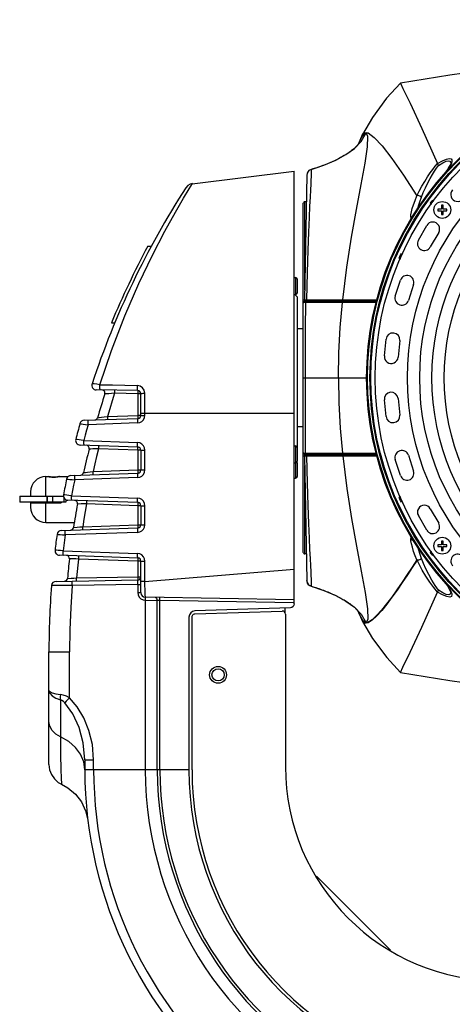
# Model space of a CAD drawing. Extents: x 697 to 4897, y -1413 to 1557.
# Drawn here: x 1294 to 1435, y 124 to 446 of the extents above; entities that cross this region are included whole.
import ezdxf

# ---------------------------------------------------------------- set-up
doc = ezdxf.new("R2010")
doc.units = 0
doc.header["$LTSCALE"] = 65.395
doc.header["$MEASUREMENT"] = 0
doc.header["$PDMODE"] = 3
doc.header["$PDSIZE"] = 0.25
doc.layers.get('0').update_dxf_attribs({"linetype": 'CONTINUOUS'})
doc.layers.get('Defpoints').update_dxf_attribs({"linetype": 'CONTINUOUS'})
doc.styles.get("Standard").update_dxf_attribs({"font": 'txt', "width": 0.8})
doc.dimstyles.new('DIMSTYLE_2', dxfattribs={"dimtxt": 2, "dimasz": 3.5, "dimexe": 0.18, "dimexo": 0.0625, "dimgap": 0.2, "dimtad": 1, "dimdec": 1, "dimlfac": 10, "dimdsep": 46, "dimtxsty": 'Standard', "dimcen": 0.09, "dimadec": 0, "dimazin": 0, "dimtp": 0.001, "dimtm": 0.001, "dimtfac": 1, "dimtdec": 1, "dimtofl": 0, "dimtmove": 0, "dimatfit": 3, "dimfxl": 0, "dimtolj": 1, "dimarcsym": 0})

# ---------------------------------------------------------------- blocks, each defined once
blk = doc.blocks.new('*D40')
at = {"color": 0, "lineweight": -2}
for p, q in [((1575.92, 1156.52), (1766.56, 1156.52)), ((1766.38, 1033.77), (1766.38, 1153.02)), ((1575.92, 1030.27), (1766.56, 1030.27)), ((1507.51, -672.88), (1507.69, -672.88)), ((1507.6, -672.97), (1507.6, -672.79)), ((1699.48, -928.91), (1655.14, -869.73))]:
    blk.add_line(p, q, dxfattribs=at)
at = {"color": 0}
for points in [[(1765.8, 1153.02), (1766.96, 1153.02), (1766.38, 1156.52)], [(1765.8, 1033.77), (1766.96, 1033.77), (1766.38, 1030.27)], [(1655.6, -869.38), (1654.67, -870.08), (1653.04, -866.93)]]:
    blk.add_solid(points, dxfattribs=at)
at = {"layer": 'Defpoints', "color": 0}
for p in [(1575.86, 1156.52), (1766.38, 1156.52), (1575.86, 1030.27), (1362.17, -478.83), (1653.04, -866.93)]:
    blk.add_point(p, dxfattribs=at)
at = {"color": 0, "char_height": 10, "attachment_point": 5}
for s, insert, rotation in [('\\A1;126.3 mm\\P [4.97"]', (1752.85, 1096.13), 90), ('\\A1;∅485 mm\\P [∅19.09"]', (1692.2, -896.62), 306.8504)]:
    blk.add_mtext(s, dxfattribs=dict(at, insert=insert, rotation=rotation))

msp = doc.modelspace()

# ---------------------------------------------------------------- linework, layer by layer
at = {"linetype": 'Continuous'}
for p, q in [((1418.29715, 424.81624), (1418.29821, 424.81678)), ((1418.29821, 424.81678), (1419.15346, 423.14389)), ((1409.19909, 413.6646), (1405.92649, 408.12596)), ((1405.86859, 408.00778), (1404.47761, 404.85298)), ((1405.86825, 408.00715), (1405.92625, 408.12551)), ((1393.36673, 398.05678), (1397.20606, 399.70335)), ((1435.15284, 399.40554), (1434.93891, 398.61597)), ((1350.31353, 392.01772), (1383.60436, 396.10532)), ((1383.60436, 254.78563), (1383.60436, 396.10523)), ((1387.9552, 395.62606), (1387.75976, 394.79806)), ((1388.47712, 396.29792), (1387.9552, 395.62606)), ((1389.23109, 396.69205), (1388.47712, 396.29792)), ((1389.22974, 396.6935), (1389.23108, 396.69205)), ((1389.23109, 396.69205), (1393.36673, 398.05678)), ((1433.49158, 396.22184), (1432.42547, 394.83318)), ((1434.38034, 397.54471), (1433.49158, 396.22184)), ((1434.93891, 398.61597), (1434.38034, 397.54471)), ((1434.7317, 398.71198), (1434.73156, 398.70978)), ((1387.75981, 394.80072), (1387.04947, 354.10532)), ((1419.32016, 394.79013), (1423.7229, 388.08726)), ((1432.7975, 395.42601), (1432.26938, 394.75407)), ((1347.54426, 387.28493), (1349.389, 390.34131)), ((1349.389, 390.34131), (1350.43165, 392.03222)), ((1387.10436, 357.2503), (1387.10436, 386.10532)), ((1387.60803, 386.10532), (1387.10436, 386.10532)), ((1429.12435, 386.27066), (1428.69782, 386.58003)), ((1428.69782, 386.58003), (1429.14338, 386.29913)), ((1386.60436, 304.10532), (1386.60436, 385.60597)), ((1427.99325, 385.60865), (1428.45704, 385.27224)), ((1430.48874, 383.7018), (1430.48874, 383.2018)), ((1431.73874, 383.7018), (1430.48874, 383.7018)), ((1430.48874, 383.2018), (1431.73874, 383.2018)), ((1431.73874, 384.9518), (1431.73874, 383.7018)), ((1432.23874, 384.9518), (1431.73874, 384.9518)), ((1431.73874, 383.2018), (1431.73874, 381.9518)), ((1432.23874, 383.7018), (1432.23874, 384.9518)), ((1433.48874, 383.7018), (1432.23874, 383.7018)), ((1432.23874, 381.9518), (1432.23874, 383.2018)), ((1432.23874, 383.2018), (1433.48874, 383.2018)), ((1433.48874, 383.2018), (1433.48874, 383.7018)), ((1431.73874, 381.9518), (1432.23874, 381.9518)), ((1424.17346, 373.59875), (1426.92346, 378.36189)), ((1430.82057, 376.11189), (1428.07057, 371.34875)), ((1335.83061, 371.60532), (1336.96532, 371.60532)), ((1388.13317, 370.34354), (1387.91877, 363.0553)), ((1417.85231, 367.74453), (1418.32297, 367.53498)), ((1417.85231, 367.74453), (1418.31926, 367.52746)), ((1418.99131, 368.88962), (1418.46242, 369.11485)), ((1418.98717, 368.88122), (1418.46242, 369.11485)), ((1383.60436, 361.35532), (1384.10436, 361.35532)), ((1384.10436, 361.35532), (1384.10436, 355.85532)), ((1384.60436, 360.85532), (1384.60436, 356.35533)), ((1387.91877, 363.0553), (1387.70267, 354.10533)), ((1416.64196, 355.26928), (1418.34156, 360.50009)), ((1422.62131, 359.10951), (1420.92172, 353.8787)), ((1383.60436, 355.85532), (1384.10436, 355.85532)), ((1383.85436, 355.85532), (1384.60436, 355.10532)), ((1384.60436, 355.10501), (1384.60436, 301.35533)), ((1387.04947, 354.10532), (1410.82932, 354.10532)), ((1387.10436, 353.60532), (1387.10436, 354.16088)), ((1388.70892, 353.60532), (1388.75266, 354.10532)), ((1388.75441, 353.60532), (1388.79815, 354.10532)), ((1389.16473, 353.60532), (1389.19518, 354.10532)), ((1401.84935, 354.10532), (1401.80616, 353.60544)), ((1386.63035, 353.13504), (1386.60436, 353.10532)), ((1410.68923, 353.60532), (1387.10436, 353.60532)), ((1387.28666, 353.2426), (1387.10693, 353.22655)), ((1389.35821, 353.23371), (1387.28657, 353.24264)), ((1387.47292, 353.5596), (1387.616, 353.60532)), ((1388.43081, 353.6737), (1388.47585, 353.60532)), ((1399.00552, 353.18696), (1398.75174, 353.18972)), ((1399.19778, 353.18517), (1399.00552, 353.18696)), ((1399.34449, 353.18402), (1399.19778, 353.18517)), ((1399.40457, 353.18393), (1399.34449, 353.18402)), ((1402.03576, 353.18802), (1399.4048, 353.1839)), ((1399.66829, 353.55092), (1399.89244, 353.60532)), ((1324.05773, 346.60532), (1325.14095, 346.60532)), ((1386.60436, 344.60532), (1384.60436, 344.60532)), ((1413.08596, 335.77446), (1413.66087, 341.24433)), ((1418.13622, 340.77395), (1417.56131, 335.30408)), ((1386.60436, 328.60532), (1398.12284, 328.60532)), ((1398.12284, 328.60532), (1407.53819, 328.60532)), ((1332.62182, 324.43327), (1319.06424, 324.66991)), ((1332.62182, 323.42778), (1325.01709, 323.56052)), ((1332.99878, 323.42824), (1332.62181, 323.42778)), ((1332.62181, 323.42778), (1332.62182, 316.34967)), ((1333.31201, 323.42944), (1332.99878, 323.42824)), ((1333.51873, 323.43114), (1333.31201, 323.42944)), ((1333.60436, 316.35479), (1333.60436, 323.43342)), ((1334.92156, 316.35479), (1334.92156, 323.56512)), ((1417.56131, 321.90656), (1418.13622, 316.43669)), ((1413.66087, 315.96632), (1413.08596, 321.43619)), ((1315.12092, 314.74365), (1332.63926, 315.3554)), ((1319.47416, 315.5841), (1320.04357, 315.65815)), ((1322.66552, 316.00202), (1332.62149, 316.34967)), ((1332.97227, 316.35003), (1332.62182, 316.34967)), ((1333.27573, 316.35099), (1332.97227, 316.35003)), ((1333.49345, 316.35244), (1333.27573, 316.35099)), ((1333.60436, 317.10532), (1383.60436, 317.10532)), ((1333.60436, 316.35479), (1334.92156, 316.35479)), ((1332.50881, 313.85632), (1316.37785, 313.29301)), ((1386.60436, 312.60532), (1384.60436, 312.60532)), ((1332.63926, 305.98119), (1313.76033, 306.64046)), ((1314.98371, 308.09227), (1332.50881, 307.48028)), ((1383.60436, 306.35532), (1384.10436, 306.35532)), ((1384.10436, 306.35532), (1384.10436, 295.85532)), ((1317.28049, 305.34687), (1316.71296, 305.32935)), ((1332.62181, 304.97749), (1319.77398, 305.42611)), ((1332.62182, 304.97748), (1332.62182, 298.50524)), ((1333.60436, 304.9818), (1333.60436, 298.50911)), ((1333.60436, 304.9818), (1334.92156, 304.9818)), ((1334.92156, 298.50911), (1334.92156, 304.9818)), ((1386.60436, 271.60468), (1386.60436, 304.07437)), ((1387.04947, 303.10532), (1387.75981, 262.40992)), ((1387.04947, 303.10532), (1410.82932, 303.10532)), ((1387.06176, 303.98886), (1387.28587, 303.96809)), ((1387.10436, 303.10532), (1387.10436, 303.60532)), ((1387.10436, 303.60532), (1410.68923, 303.60532)), ((1387.47289, 303.651), (1387.616, 303.60532)), ((1387.70267, 303.10532), (1387.91866, 294.15878)), ((1388.405, 303.34286), (1388.40173, 303.10736)), ((1388.75002, 303.13549), (1388.70892, 303.60532)), ((1388.79815, 303.10532), (1388.75441, 303.60532)), ((1389.19518, 303.10532), (1389.16473, 303.60532)), ((1397.70046, 304.00853), (1398.91162, 304.0227)), ((1398.91162, 304.0227), (1399.12053, 304.02479)), ((1399.66836, 303.6598), (1399.89244, 303.60532)), ((1401.84935, 303.10532), (1401.80616, 303.6052)), ((1407.54539, 304.01266), (1410.57692, 304.00615)), ((1420.92172, 303.33194), (1422.62131, 298.10113)), ((1383.60436, 300.85532), (1384.10436, 300.85532)), ((1384.60436, 300.85532), (1384.60436, 296.35532)), ((1387.10436, 271.10532), (1387.10436, 299.96034)), ((1418.34156, 296.71056), (1416.64196, 301.94137)), ((1302.60436, 289.95532), (1302.60436, 296.35532)), ((1302.60436, 296.35532), (1303.35436, 296.35532)), ((1303.24088, 296.32014), (1303.17113, 296.3378)), ((1303.3007, 296.3054), (1303.24088, 296.32014)), ((1303.40152, 296.34447), (1303.35436, 296.35532)), ((1306.85436, 296.35532), (1309.83268, 296.35532)), ((1307.0376, 296.3378), (1306.96786, 296.32014)), ((1307.08264, 296.34929), (1307.0376, 296.3378)), ((1310.78026, 296.74639), (1332.63926, 297.50972)), ((1332.50881, 296.01064), (1312.00858, 295.29475)), ((1318.01352, 297.99515), (1332.62158, 298.50525)), ((1333.60436, 298.50912), (1334.92156, 298.50911)), ((1383.60436, 295.85532), (1384.10436, 295.85532)), ((1294.06018, 289.95532), (1294.06018, 287.95532)), ((1294.06019, 289.95532), (1308.34945, 289.95532)), ((1297.60436, 291.35532), (1297.60436, 289.95532)), ((1303.03073, 287.95532), (1303.03073, 289.95532)), ((1303.04881, 289.95532), (1303.04881, 287.95532)), ((1304.80436, 289.95532), (1304.80436, 287.95532)), ((1308.47201, 289.53839), (1308.47201, 287.95532)), ((1310.98165, 290.09715), (1332.50881, 289.34541)), ((1418.31927, 289.68319), (1417.85231, 289.46611)), ((1418.32299, 289.67567), (1417.85231, 289.46611)), ((1309.10436, 287.95532), (1294.06019, 287.95532)), ((1297.60436, 287.75532), (1297.60436, 286.35532)), ((1297.60436, 287.75532), (1307.60436, 287.75532)), ((1302.60436, 281.35532), (1302.60436, 287.75532)), ((1307.60436, 287.95532), (1307.60436, 287.75532)), ((1309.10436, 288.85504), (1309.10436, 287.95532)), ((1332.63926, 287.84632), (1309.77754, 288.64467)), ((1314.10844, 287.40752), (1312.88532, 287.39399)), ((1314.9458, 287.41716), (1314.10844, 287.40752)), ((1315.88552, 287.42826), (1314.9458, 287.41716)), ((1332.62196, 286.84386), (1315.88548, 287.42826)), ((1332.9331, 286.84403), (1332.62181, 286.84386)), ((1332.62181, 286.84386), (1332.62182, 280.6175)), ((1333.60436, 286.84693), (1333.60436, 280.62017)), ((1333.60436, 286.84693), (1334.92156, 286.84693)), ((1334.92156, 280.62017), (1334.92156, 286.84693)), ((1418.46242, 288.09579), (1418.98718, 288.32943)), ((1418.46242, 288.09579), (1418.99132, 288.32103)), ((1426.92346, 278.84875), (1424.17346, 283.61189)), ((1428.07057, 285.86189), (1430.82057, 281.09875)), ((1302.60436, 281.35532), (1311.87837, 281.35532)), ((1311.6236, 279.70506), (1312.84951, 279.81999)), ((1312.84951, 279.81999), (1313.69344, 279.89956)), ((1313.69344, 279.89956), (1314.647, 279.98986)), ((1314.64691, 279.98985), (1332.62165, 280.61751)), ((1333.60436, 280.62017), (1334.92156, 280.62017)), ((1307.68156, 278.74924), (1332.63926, 279.62078)), ((1332.50881, 278.12169), (1308.88922, 277.29688)), ((1430.48874, 274.00884), (1430.48874, 273.50884)), ((1431.73874, 274.00884), (1430.48874, 274.00884)), ((1430.48874, 273.50884), (1431.73874, 273.50884)), ((1431.73874, 275.25884), (1431.73874, 274.00884)), ((1432.23874, 275.25884), (1431.73874, 275.25884)), ((1431.73874, 273.50884), (1431.73874, 272.25884)), ((1432.23874, 274.00884), (1432.23874, 275.25884)), ((1433.48874, 274.00884), (1432.23874, 274.00884)), ((1432.23874, 272.25884), (1432.23874, 273.50884)), ((1432.23874, 273.50884), (1433.48874, 273.50884)), ((1433.48874, 273.50884), (1433.48874, 274.00884)), ((1332.63926, 269.75398), (1307.02277, 270.64853)), ((1308.21476, 272.10144), (1332.50881, 271.25307)), ((1387.61674, 271.10532), (1387.10436, 271.10532)), ((1428.45703, 271.93839), (1427.99325, 271.602)), ((1428.69782, 270.63062), (1429.12433, 270.93998)), ((1429.14336, 270.9115), (1428.69782, 270.63062)), ((1431.73874, 272.25884), (1432.23874, 272.25884)), ((1311.50209, 269.44596), (1310.28779, 269.45802)), ((1312.32783, 269.43794), (1311.50209, 269.44596)), ((1313.25024, 269.42914), (1312.32783, 269.43794)), ((1332.62189, 268.75272), (1313.25023, 269.42914)), ((1333.03681, 268.7529), (1332.62181, 268.75272)), ((1332.62181, 268.75272), (1332.62182, 263.59358)), ((1333.60436, 258.45211), (1333.60436, 268.75459)), ((1333.60436, 268.75459), (1334.92156, 268.75459)), ((1334.92156, 262.0679), (1334.92156, 268.75459)), ((1334.92156, 262.0679), (1383.60436, 266.06848)), ((1305.91272, 262.12907), (1332.62182, 262.59528)), ((1311.21829, 260.72237), (1309.44862, 260.72801)), ((1309.65425, 263.08974), (1310.87057, 263.15281)), ((1310.87057, 263.15281), (1311.69904, 263.196)), ((1332.63926, 261.09633), (1311.21829, 260.72237)), ((1311.69904, 263.196), (1312.62691, 263.2446)), ((1312.62686, 263.2446), (1332.62174, 263.59359)), ((1332.63926, 261.09633), (1332.63926, 258.4522)), ((1332.63926, 261.09627), (1333.60436, 261.09627)), ((1334.92156, 262.0679), (1333.60436, 262.0679)), ((1387.9552, 261.58459), (1387.75976, 262.41259)), ((1388.47712, 260.91273), (1387.9552, 261.58459)), ((1389.23109, 260.5186), (1388.47712, 260.91273)), ((1389.23108, 260.5186), (1389.22974, 260.51714)), ((1389.23109, 260.5186), (1393.3665, 259.15395)), ((1432.26941, 262.45654), (1432.75139, 261.84457)), ((1432.42583, 262.377), (1433.18893, 261.39784)), ((1332.63926, 258.45212), (1333.60436, 258.45212)), ((1393.3665, 259.15395), (1397.2059, 257.50737)), ((1425.26571, 247.1738), (1430.4495, 258.63409)), ((1434.7317, 258.49867), (1434.58789, 257.92651)), ((1434.73135, 258.50412), (1434.7317, 258.49867)), ((1435.08821, 258.16433), (1435.15284, 257.8051)), ((1334.30616, 256.09506), (1335.0611, 255.95336)), ((1335.0611, 255.95336), (1335.0611, 200.60532)), ((1335.06124, 255.95325), (1338.96163, 255.89637)), ((1383.60436, 256.10532), (1335.07737, 256.95236)), ((1338.96163, 200.60532), (1338.96163, 255.89637)), ((1339.84733, 255.86986), (1338.96163, 255.89637)), ((1339.8473, 200.60532), (1339.8473, 255.86987)), ((1383.60436, 255.10608), (1339.8473, 255.86987)), ((1349.45602, 251.2111), (1349.30436, 250.40088)), ((1351.14413, 251.48283), (1351.23929, 251.49123)), ((1382.46338, 253.53176), (1351.20601, 252.49067)), ((1351.23929, 251.49123), (1379.77108, 252.44153)), ((1380.60436, 253.46984), (1380.60436, 252.00824)), ((1380.80436, 251.44208), (1380.80436, 201.60532)), ((1404.47733, 252.35803), (1405.8434, 249.25846)), ((1404.61899, 252.15142), (1404.62614, 252.14003)), ((1404.62614, 252.14003), (1404.62977, 252.13415)), ((1404.62977, 252.13415), (1404.6302, 252.13343)), ((1349.30436, 250.40088), (1349.30436, 200.60532)), ((1350.30436, 200.60532), (1350.30436, 250.40088)), ((1405.84327, 249.25875), (1405.84314, 249.25903)), ((1406.58333, 248.51759), (1405.84327, 249.25875)), ((1405.9569, 249.02735), (1405.95682, 249.02752)), ((1303.60436, 239.10532), (1310.36004, 239.10532)), ((1303.60436, 202.25596), (1303.60436, 239.10529)), ((1310.36004, 224.12634), (1310.36006, 239.10532)), ((1418.29715, 232.3944), (1418.29821, 232.39386)), ((1418.29821, 232.39386), (1419.15741, 234.07492)), ((1307.32709, 223.43564), (1307.32709, 211.32012)), ((1315.30436, 200.60532), (1314.95404, 203.21067)), ((1315.30436, 203.85624), (1315.30436, 200.60564)), ((1315.30436, 203.85624), (1318.19967, 203.85624)), ((1318.19967, 200.60532), (1318.19967, 203.85624)), ((1335.0611, 200.60532), (1315.30436, 200.60532)), ((1349.30436, 200.60532), (1335.06124, 200.60532)), ((1415.02908, 141.6806), (1390.87957, 165.83011))]:
    msp.add_line(p, q, dxfattribs=at)
for points in [[(1439.12868, 428.14626), (1434.49077, 427.46543), (1418.29821, 424.81678)], [(1418.29715, 424.81624), (1413.82784, 419.92957), (1409.19909, 413.6646)], [(1419.15346, 423.14389), (1421.45806, 418.27754), (1425.25989, 410.04957), (1430.44505, 398.58655)], [(1399.50069, 354.10534), (1400.8267, 364.742), (1402.37377, 374.5846), (1403.98843, 383.58982), (1405.51847, 391.70505), (1406.78342, 398.72), (1407.55465, 404.10495), (1407.68335, 407.45604), (1407.12281, 408.60532)], [(1403.30759, 403.45828), (1405.53438, 405.83949), (1407.12281, 408.60532)], [(1405.92625, 408.12551), (1406.4087, 408.66009), (1407.75551, 408.57657), (1409.72746, 407.15809), (1412.32342, 404.38929), (1415.52258, 400.25406), (1419.32016, 394.79013)], [(1407.12281, 408.60532), (1406.7852, 408.49774), (1406.39585, 408.16918), (1405.95742, 407.61694)], [(1405.95742, 407.61694), (1405.47558, 406.84701), (1404.94984, 405.85625), (1404.49003, 404.87023)], [(1403.56565, 403.80843), (1403.40665, 403.65522), (1403.22183, 403.48486), (1402.99873, 403.28885), (1402.72761, 403.0624), (1402.40331, 402.80546), (1402.02369, 402.5206), (1401.58938, 402.21209), (1401.10398, 401.88555), (1400.57384, 401.54744), (1400.00797, 401.20467), (1399.41293, 400.86162), (1398.79065, 400.51954), (1398.1426, 400.17932), (1397.47007, 399.84178), (1396.77431, 399.50771), (1396.05661, 399.17794), (1395.31843, 398.85341), (1394.5614, 398.5352), (1393.78745, 398.22453), (1392.99977, 397.92317), (1392.20123, 397.63281), (1391.38672, 397.35253), (1390.55122, 397.08228), (1389.69132, 396.82357), (1389.22968, 396.69349)], [(1397.20606, 399.70335), (1400.55585, 401.51005), (1403.30759, 403.45828)], [(1404.63034, 405.07743), (1404.63042, 405.07757), (1404.6297, 405.07638), (1404.62786, 405.07339), (1404.62482, 405.06849), (1404.62049, 405.06159), (1404.61478, 405.0526), (1404.60759, 405.04141), (1404.5988, 405.02791), (1404.5883, 405.01197), (1404.57595, 404.99346), (1404.5616, 404.97226), (1404.5451, 404.94822), (1404.52624, 404.92112), (1404.50469, 404.89063), (1404.48005, 404.85632), (1404.45183, 404.81768), (1404.41943, 404.7741), (1404.38231, 404.72509), (1404.33988, 404.67019), (1404.2915, 404.6089), (1404.23643, 404.54072), (1404.17387, 404.46509), (1404.10282, 404.38141), (1404.02201, 404.28881), (1403.92989, 404.18632), (1403.82459, 404.07283), (1403.70392, 403.94717), (1403.56565, 403.80843)], [(1430.44505, 398.58655), (1432.05377, 399.49708), (1433.34995, 400.02212), (1434.27915, 400.19742), (1434.84231, 400.09257), (1435.10389, 399.80154), (1435.15284, 399.40554)], [(1430.77066, 397.9633), (1432.1212, 398.8335), (1433.21263, 399.33331), (1433.99452, 399.49527), (1434.46898, 399.38757), (1434.68998, 399.1005), (1434.7317, 398.71198)], [(1389.23237, 396.39463), (1389.22748, 396.11491), (1389.21661, 395.69783), (1389.19571, 395.10835), (1389.16187, 394.30444), (1389.11243, 393.23349), (1389.04496, 391.82713), (1388.95602, 390.00378), (1388.84184, 387.66539)], [(1389.23109, 396.69205), (1389.23391, 396.6586), (1389.23411, 396.56713), (1389.23237, 396.39463)], [(1423.7229, 388.08726), (1424.454, 389.57609), (1425.30947, 391.173), (1426.24853, 392.78248), (1427.18968, 394.26817), (1428.07248, 395.55838), (1428.90965, 396.69578), (1429.70353, 397.69956), (1430.44951, 398.57656)], [(1425.17377, 387.6628), (1425.76612, 389.10969), (1426.46796, 390.67303), (1427.24268, 392.24922), (1428.02477, 393.70801), (1428.7643, 394.98016), (1429.46813, 396.10225), (1430.13835, 397.09437), (1430.77066, 397.9633)], [(1430.77066, 397.9633), (1430.6042, 398.20943), (1430.49471, 398.41977), (1430.44946, 398.5765)], [(1434.73145, 398.70877), (1434.73012, 398.69325), (1434.61862, 398.29749), (1434.27203, 397.5856), (1433.66657, 396.62048), (1432.7975, 395.42601)], [(1350.43244, 392.03212), (1349.73465, 391.85969), (1348.91137, 391.38695), (1348.27762, 390.68154)], [(1320.23313, 326.33955), (1324.04198, 337.56435), (1328.37686, 348.81724), (1332.94379, 359.38417), (1337.38479, 368.686), (1341.43158, 376.48965), (1344.85936, 382.67699), (1347.54426, 387.28493)], [(1388.84184, 387.66539), (1388.70017, 384.69233), (1388.53132, 380.93519), (1388.34001, 376.22269), (1388.13317, 370.34354)], [(1421.71212, 381.19706), (1421.7484, 381.88666), (1421.91403, 382.79436), (1422.19626, 383.8839), (1422.58879, 385.13379), (1423.09311, 386.53705), (1423.71771, 388.09542)], [(1425.17375, 387.6628), (1424.66814, 387.95394), (1424.1126, 388.11765), (1423.71769, 388.09541)], [(1423.99733, 383.70845), (1424.25696, 384.73169), (1424.66459, 386.12079), (1425.17377, 387.6628)], [(1422.15986, 380.68687), (1422.12876, 380.66842), (1421.83782, 380.75098), (1421.71212, 381.19706)], [(1386.60436, 353.93866), (1386.67135, 354.04977), (1386.85436, 354.13111), (1387.10436, 354.16088)], [(1388.40093, 354.16088), (1388.405, 353.86778), (1388.43081, 353.6737)], [(1387.10693, 353.22655), (1386.94687, 353.2079), (1386.80983, 353.18646), (1386.7018, 353.16216), (1386.63035, 353.13504)], [(1387.28657, 353.24264), (1387.25683, 344.61584), (1387.24541, 336.24281), (1387.24404, 328.60532)], [(1387.2866, 353.2426), (1387.356, 353.43085), (1387.47292, 353.5596)], [(1398.75174, 353.18972), (1398.41098, 353.1937), (1398.19637, 353.19625), (1397.94184, 353.19927), (1397.63324, 353.2029), (1397.25292, 353.20686), (1396.78808, 353.21021), (1396.2211, 353.21272), (1395.53033, 353.21447), (1394.69215, 353.21642), (1393.6887, 353.21911), (1392.48972, 353.22272), (1391.06601, 353.22736), (1389.35821, 353.23371)], [(1398.12284, 328.60532), (1398.26906, 336.7843), (1398.70092, 345.01686), (1399.4048, 353.1839)], [(1399.40457, 353.18393), (1399.49293, 353.39946), (1399.66829, 353.55092)], [(1410.57692, 353.2045), (1407.53967, 353.19797), (1404.76667, 353.1927), (1402.03576, 353.18802)], [(1387.24404, 328.60532), (1387.24541, 320.96775), (1387.25683, 312.59466), (1387.28578, 303.96801)], [(1398.12284, 328.60532), (1398.26906, 320.42634), (1398.70092, 312.19378), (1399.4048, 304.02674)], [(1320.23313, 326.33953), (1319.2273, 326.48947), (1318.40521, 326.59666), (1317.86328, 326.6488), (1317.66591, 326.63945)], [(1320.38973, 324.64679), (1320.31471, 324.78154), (1320.25779, 325.15794), (1320.22887, 325.70928), (1320.23311, 326.33956)], [(1320.23311, 326.33956), (1324.31079, 326.26414), (1328.38824, 326.19297), (1332.46518, 326.11756)], [(1332.62183, 324.43328), (1332.54703, 324.56762), (1332.49042, 324.9411), (1332.46139, 325.48834), (1332.46518, 326.11756)], [(1334.92156, 323.56512), (1334.70957, 324.59223), (1334.17134, 325.38832), (1333.40197, 325.91264), (1332.46519, 326.11755)], [(1325.01709, 323.56052), (1323.99761, 323.48598), (1323.10735, 323.42139), (1322.41953, 323.37197), (1321.84609, 323.33096)], [(1325.01709, 323.56052), (1324.20907, 321.04963), (1323.42518, 318.53006), (1322.66552, 316.00202)], [(1325.01708, 324.56601), (1325.0225, 324.48889), (1325.02439, 324.27105), (1325.0225, 323.94572), (1325.01709, 323.56049)], [(1332.62182, 324.43327), (1332.62722, 324.35653), (1332.62911, 324.13831), (1332.62722, 323.81207), (1332.62182, 323.42776)], [(1333.60436, 323.43342), (1333.70214, 323.48054), (1333.98103, 323.52135), (1334.40495, 323.55081), (1334.92156, 323.56512)], [(1320.04357, 315.65815), (1320.73106, 315.74782), (1321.62782, 315.86545), (1322.66551, 316.00202)], [(1322.66551, 316.00204), (1322.67763, 315.6149), (1322.68517, 315.28709), (1322.68687, 315.08053), (1322.68295, 315.00772)], [(1332.63926, 315.3554), (1332.5743, 315.24239), (1332.5271, 314.93002), (1332.50324, 314.44461), (1332.50881, 313.85632)], [(1332.50881, 313.85632), (1333.25552, 313.99822), (1333.93281, 314.3634), (1334.46708, 314.91775), (1334.80677, 315.60679), (1334.92156, 316.35479)], [(1332.62182, 316.3497), (1332.63377, 315.96893), (1332.64128, 315.64652), (1332.64321, 315.43116), (1332.63926, 315.3554)], [(1333.60436, 316.35479), (1333.59184, 316.35398), (1333.55455, 316.35319), (1333.49345, 316.35244)], [(1313.7276, 313.64461), (1313.84904, 313.61704), (1314.21218, 313.56302), (1314.78798, 313.48663), (1315.53025, 313.39421), (1316.37785, 313.29301)], [(1316.37785, 313.29301), (1315.90189, 311.5625), (1315.43717, 309.8289), (1314.98371, 308.09227)], [(1316.37785, 313.29301), (1316.3719, 313.85816), (1316.39335, 314.3346), (1316.44085, 314.66934), (1316.50831, 314.7921)], [(1314.98371, 308.09227), (1314.14725, 308.21544), (1313.41297, 308.32726), (1312.84177, 308.41848), (1312.48085, 308.4818), (1312.35968, 308.51205)], [(1315.11414, 306.59318), (1315.04932, 306.70559), (1315.00206, 307.01759), (1314.97813, 307.50271), (1314.98368, 308.09227)], [(1319.79151, 306.42984), (1319.7956, 306.35046), (1319.79348, 306.12321), (1319.78593, 305.80245), (1319.77398, 305.42598)], [(1332.63926, 305.98119), (1332.57355, 306.09713), (1332.52571, 306.42251), (1332.50298, 306.90807), (1332.50881, 307.48028)], [(1334.92156, 304.9818), (1334.80793, 305.72625), (1334.47007, 306.41468), (1333.937, 306.96995), (1333.25938, 307.33696), (1332.50881, 307.48028)], [(1332.62181, 304.97735), (1332.63407, 305.3676), (1332.64166, 305.69869), (1332.64331, 305.90753), (1332.63926, 305.98119)], [(1319.77405, 305.42611), (1318.80607, 305.39498), (1317.9499, 305.36781), (1317.28049, 305.34687)], [(1319.77398, 305.42611), (1319.16414, 302.95537), (1318.5773, 300.47831), (1318.01352, 297.99515)], [(1333.60437, 304.9818), (1333.53203, 304.98019), (1333.32815, 304.97882), (1333.00971, 304.97785), (1332.62182, 304.97748)], [(1386.60436, 304.10532), (1386.62043, 304.08191), (1386.67008, 304.0584), (1386.7573, 304.03474), (1386.88649, 304.01135), (1387.06176, 303.98886)], [(1386.60436, 303.27199), (1386.67135, 303.16088), (1386.85436, 303.07954), (1387.10436, 303.04977)], [(1387.28578, 303.96801), (1389.37488, 303.977), (1391.09968, 303.9834), (1392.5391, 303.98808), (1393.75115, 303.99172), (1394.76534, 303.99441), (1395.61207, 303.99635), (1396.30825, 303.99822), (1396.87317, 304.00095), (1397.3301, 304.00449), (1397.70046, 304.00853)], [(1387.28651, 303.96801), (1387.35593, 303.77974), (1387.47289, 303.651)], [(1388.47585, 303.60532), (1388.43081, 303.53695), (1388.405, 303.34286)], [(1399.12053, 304.02479), (1399.28099, 304.02616), (1399.34662, 304.02664), (1399.40457, 304.02672)], [(1399.40478, 304.02674), (1399.49309, 303.81126), (1399.66836, 303.6598)], [(1399.4048, 304.02674), (1402.03766, 304.02262), (1404.77042, 304.01794), (1407.54539, 304.01266)], [(1399.50069, 303.10531), (1400.8267, 292.46864), (1402.37377, 282.62604), (1403.98843, 273.62083), (1405.51847, 265.50559), (1406.78342, 258.49065), (1407.55465, 253.10569), (1407.68335, 249.75461), (1407.12281, 248.60532)], [(1303.17113, 296.3378), (1303.12609, 296.34929), (1303.11657, 296.35177), (1303.10978, 296.35359), (1303.10572, 296.35477), (1303.10436, 296.35532)], [(1306.96786, 296.32014), (1306.90803, 296.3054), (1306.87424, 296.29728), (1306.8379, 296.2887), (1306.79908, 296.27973), (1306.75784, 296.27042), (1306.71425, 296.26082), (1306.66838, 296.25099), (1306.62032, 296.24098), (1306.57013, 296.23085), (1306.51789, 296.22065), (1306.46368, 296.21045), (1306.40758, 296.20029), (1306.34969, 296.19024), (1306.29008, 296.18035), (1306.22884, 296.17069), (1306.16607, 296.16129), (1306.10185, 296.15224), (1306.03626, 296.14357), (1305.96941, 296.13533), (1305.9014, 296.12757), (1305.83232, 296.12032), (1305.76227, 296.11363), (1305.69135, 296.10754), (1305.61965, 296.10208), (1305.54729, 296.0973), (1305.47435, 296.09322), (1305.40093, 296.08985), (1305.32713, 296.0872), (1305.25304, 296.08528), (1305.17875, 296.08413), (1305.10437, 296.08374), (1305.02999, 296.08413), (1304.95571, 296.08528), (1304.88161, 296.0872), (1304.80781, 296.08984), (1304.73439, 296.09322), (1304.66145, 296.0973), (1304.58908, 296.10208), (1304.51739, 296.10754), (1304.44647, 296.11363), (1304.37642, 296.12032), (1304.30734, 296.12757), (1304.23933, 296.13533), (1304.17248, 296.14357), (1304.1069, 296.15224), (1304.04267, 296.16129), (1303.9799, 296.17068), (1303.91866, 296.18035), (1303.85905, 296.19024), (1303.80115, 296.20029), (1303.74506, 296.21045), (1303.69084, 296.22065), (1303.63861, 296.23084), (1303.58842, 296.24097), (1303.54036, 296.25098), (1303.49449, 296.26082), (1303.4509, 296.27042), (1303.40965, 296.27973), (1303.37083, 296.2887), (1303.3345, 296.29727), (1303.3007, 296.3054)], [(1306.85436, 296.35532), (1306.80094, 296.34304), (1306.64061, 296.30835), (1306.3845, 296.2598), (1306.04478, 296.20868), (1305.64466, 296.16828), (1305.21395, 296.14912), (1304.7984, 296.15471), (1304.41033, 296.18125), (1304.06442, 296.22207), (1303.76766, 296.26979), (1303.54154, 296.31387), (1303.40152, 296.34447)], [(1307.10436, 296.35532), (1307.10301, 296.35477), (1307.09895, 296.35359), (1307.09216, 296.35177), (1307.08264, 296.34929)], [(1312.00858, 295.29475), (1312.00263, 295.8599), (1312.02408, 296.33634), (1312.07159, 296.67108), (1312.13904, 296.79384)], [(1314.91922, 297.64417), (1315.06197, 297.66023), (1315.48497, 297.70786), (1316.15619, 297.78372), (1317.02236, 297.88198), (1318.0135, 297.99514)], [(1318.03096, 296.99959), (1318.03492, 297.07584), (1318.03299, 297.29115), (1318.0255, 297.6131), (1318.0135, 297.99529)], [(1332.63926, 297.50972), (1332.57338, 297.39317), (1332.52569, 297.0684), (1332.50299, 296.5843), (1332.50881, 296.01064)], [(1332.50881, 296.01064), (1333.25716, 296.15317), (1333.93563, 296.51991), (1334.46963, 297.07563), (1334.80784, 297.76434), (1334.92156, 298.50911)], [(1332.62181, 298.50538), (1332.63379, 298.12411), (1332.6413, 297.80128), (1332.64322, 297.5856), (1332.63926, 297.50972)], [(1332.62182, 298.50524), (1332.99393, 298.50554), (1333.30693, 298.50635), (1333.52548, 298.5076), (1333.60437, 298.50911)], [(1309.36352, 295.55023), (1309.48626, 295.52981), (1309.84982, 295.49017), (1310.42545, 295.43461), (1311.16552, 295.36769), (1312.00858, 295.29475)], [(1312.00858, 295.29475), (1311.6552, 293.56445), (1311.31288, 291.8319), (1310.98165, 290.09715)], [(1387.91866, 294.15878), (1388.13312, 286.86879), (1388.33995, 280.98945), (1388.53129, 276.27644), (1388.70013, 272.51899)], [(1310.98165, 290.09715), (1310.14681, 290.19167), (1309.41274, 290.27751), (1308.8407, 290.34753), (1308.47824, 290.39608), (1308.35539, 290.41916)], [(1311.11207, 288.59807), (1311.04721, 288.71069), (1310.99997, 289.0228), (1310.97606, 289.50799), (1310.98162, 290.09716)], [(1315.88548, 287.42826), (1315.44982, 284.95314), (1315.03694, 282.4736), (1314.64691, 279.98985)], [(1315.90298, 288.43077), (1315.90706, 288.35151), (1315.90493, 288.12459), (1315.89739, 287.80424), (1315.88549, 287.42813)], [(1332.63928, 287.84632), (1332.57355, 287.96226), (1332.5257, 288.28764), (1332.50298, 288.7732), (1332.50883, 289.34541)], [(1334.92156, 286.84693), (1334.80793, 287.59138), (1334.47007, 288.27981), (1333.937, 288.83508), (1333.25938, 289.2021), (1332.50881, 289.34541)], [(1332.63926, 287.84632), (1332.64332, 287.76978), (1332.64143, 287.55231), (1332.63388, 287.22712), (1332.62181, 286.84372)], [(1333.42156, 286.84516), (1333.2097, 286.84448), (1332.9331, 286.84403)], [(1333.60442, 286.84693), (1333.5573, 286.846), (1333.42156, 286.84516)], [(1314.66446, 278.99308), (1314.66844, 279.06945), (1314.66652, 279.28508), (1314.65902, 279.60743), (1314.64701, 279.98999)], [(1332.50881, 278.12169), (1333.25716, 278.26422), (1333.93563, 278.63096), (1334.46963, 279.18669), (1334.80784, 279.8754), (1334.92156, 280.62017)], [(1332.62181, 280.61764), (1332.6338, 280.23601), (1332.64132, 279.91277), (1332.64324, 279.69677), (1332.63926, 279.62078)], [(1332.62182, 280.6175), (1332.99391, 280.61771), (1333.30691, 280.61827), (1333.52548, 280.61913), (1333.60442, 280.62017)], [(1306.2481, 277.45597), (1306.3719, 277.4427), (1306.73598, 277.41771), (1307.31119, 277.38309), (1308.04951, 277.34172), (1308.88923, 277.29688)], [(1308.88922, 277.29688), (1308.65345, 275.56652), (1308.42863, 273.83468), (1308.21476, 272.10144)], [(1308.88922, 277.29688), (1308.88327, 277.86202), (1308.90472, 278.33847), (1308.95223, 278.67321), (1309.01968, 278.79596)], [(1332.63926, 279.62078), (1332.57338, 279.50423), (1332.52569, 279.17945), (1332.50299, 278.69536), (1332.50881, 278.12169)], [(1421.71211, 276.01358), (1422.07069, 275.69907), (1422.55751, 275.57442), (1422.71789, 275.60613)], [(1421.71212, 276.01358), (1421.83704, 276.45889), (1422.13012, 276.54183), (1422.15956, 276.52426)], [(1423.69574, 269.16751), (1423.15265, 270.51783), (1422.64374, 271.91529), (1422.22045, 273.24344), (1421.91863, 274.39584), (1421.74853, 275.32246), (1421.71212, 276.01358)], [(1425.17446, 269.54679), (1424.71931, 270.91551), (1424.30527, 272.30424), (1423.99492, 273.50615)], [(1308.21476, 272.10144), (1307.38081, 272.16757), (1306.64643, 272.22758), (1306.07335, 272.27644), (1305.70988, 272.31026), (1305.58575, 272.32592)], [(1308.34518, 270.60235), (1308.28026, 270.71518), (1308.23305, 271.02741), (1308.20916, 271.51267), (1308.21472, 272.10144)], [(1313.2677, 270.43045), (1313.27176, 270.35131), (1313.26963, 270.12473), (1313.2621, 269.80476), (1313.25023, 269.42901)], [(1332.63928, 269.75398), (1332.57355, 269.86992), (1332.5257, 270.1953), (1332.50298, 270.68086), (1332.50883, 271.25307)], [(1334.92156, 268.75459), (1334.80793, 269.49904), (1334.47007, 270.18747), (1333.937, 270.74274), (1333.25938, 271.10976), (1332.50881, 271.25307)], [(1388.70013, 272.51899), (1388.84183, 269.54566), (1388.95601, 267.20703), (1389.04496, 265.38356), (1389.11243, 263.97715), (1389.16187, 262.90618), (1389.19571, 262.10226), (1389.21661, 261.51277), (1389.22748, 261.0957), (1389.23237, 260.81599)], [(1313.25023, 269.42914), (1313.02677, 267.36944), (1312.81897, 265.30788), (1312.62686, 263.2446)], [(1332.63926, 269.75398), (1332.6433, 269.67755), (1332.64141, 269.46039), (1332.63386, 269.13561), (1332.62181, 268.75258)], [(1333.60436, 268.75459), (1333.53557, 268.75391), (1333.34134, 268.75332), (1333.03681, 268.7529)], [(1423.74695, 269.07221), (1422.19378, 266.67187), (1420.58143, 264.22534), (1418.92334, 261.75215), (1417.23923, 259.29605), (1415.54983, 256.91867), (1413.86961, 254.67424), (1412.2155, 252.62108), (1410.61384, 250.84359), (1409.10535, 249.45001), (1407.75325, 248.57203), (1406.63486, 248.41372), (1405.9569, 249.02735)], [(1423.69574, 269.16751), (1422.1444, 266.76558), (1420.53384, 264.31724), (1418.87741, 261.84217), (1417.19457, 259.3845), (1415.50566, 257.00648), (1413.82532, 254.76245), (1412.17066, 252.71044), (1410.5678, 250.93526), (1409.05785, 249.54467), (1407.70422, 248.66997), (1406.58333, 248.51759)], [(1423.69573, 269.16751), (1424.08885, 269.13692), (1424.64778, 269.29161), (1425.16465, 269.57403)], [(1423.74695, 269.07222), (1423.72096, 269.11924), (1423.69574, 269.16751)], [(1423.74694, 269.07222), (1424.14131, 269.05113), (1424.68556, 269.22158), (1425.18377, 269.52223)], [(1430.4495, 258.63409), (1429.19868, 260.14098), (1427.90237, 261.89348), (1426.62043, 263.82678), (1425.4704, 265.75192), (1424.51855, 267.50906), (1423.74695, 269.07221)], [(1430.77066, 259.24734), (1429.71294, 260.73743), (1428.62001, 262.471), (1427.5504, 264.37266), (1426.59896, 266.26093), (1425.8157, 267.98561), (1425.17446, 269.54679)], [(1309.44862, 260.72801), (1306.41117, 260.7377), (1305.34265, 260.74119), (1304.67185, 260.74377), (1304.44341, 260.74544)], [(1311.21829, 260.72237), (1310.74265, 253.53786), (1310.45592, 246.33052), (1310.36006, 239.10532)], [(1311.21889, 260.7224), (1311.2129, 261.289), (1311.21546, 261.7663), (1311.22659, 262.1009), (1311.24507, 262.22214)], [(1312.62692, 262.24626), (1312.63226, 262.32269), (1312.63412, 262.53867), (1312.63226, 262.86159), (1312.62691, 263.24473)], [(1332.62181, 263.59372), (1332.62713, 263.21339), (1332.62902, 262.88932), (1332.62716, 262.67187), (1332.62182, 262.59528)], [(1332.62182, 263.59358), (1332.99393, 263.5937), (1333.30692, 263.59403), (1333.52547, 263.59452), (1333.60436, 263.59512)], [(1332.63926, 261.0963), (1332.64318, 261.67008), (1332.64137, 262.15635), (1332.63366, 262.48128), (1332.62182, 262.59528)], [(1335.07819, 256.95235), (1335.06488, 257.12729), (1335.04419, 257.63841), (1335.01758, 258.44955), (1334.98683, 259.50635), (1334.95417, 260.7401), (1334.92156, 262.0679)], [(1389.22968, 260.51716), (1389.69743, 260.38531), (1390.21832, 260.23095), (1390.73028, 260.07197), (1391.23372, 259.90894), (1391.72939, 259.74218), (1392.21826, 259.5718), (1392.70147, 259.39772), (1393.18026, 259.21973), (1393.65569, 259.03756), (1394.12635, 258.85187), (1394.59132, 258.66315), (1395.05007, 258.47169), (1395.50215, 258.27781), (1395.94713, 258.08175), (1396.38465, 257.88378), (1396.81433, 257.68411), (1397.23586, 257.48297), (1397.64893, 257.28055), (1398.05323, 257.07706), (1398.44848, 256.87267), (1398.83439, 256.66758), (1399.21066, 256.46198), (1399.57697, 256.25609), (1399.93297, 256.05014), (1400.27827, 255.8444), (1400.61219, 255.63933), (1400.93275, 255.43626), (1401.23822, 255.23652), (1401.52722, 255.04138), (1401.79861, 254.85204), (1402.05153, 254.66967), (1402.28544, 254.49533), (1402.50007, 254.32995), (1402.69549, 254.17433), (1402.87207, 254.02905), (1403.03048, 253.89447), (1403.17218, 253.77026), (1403.29902, 253.65559), (1403.41404, 253.54844), (1403.5197, 253.44716), (1403.61684, 253.35148), (1403.70621, 253.26113), (1403.78851, 253.17586), (1403.86432, 253.09543), (1403.9342, 253.0196), (1403.99864, 252.94814), (1404.05806, 252.88085), (1404.11286, 252.81754), (1404.16341, 252.75801), (1404.21001, 252.7021), (1404.25295, 252.64964), (1404.2925, 252.60048), (1404.3289, 252.55448), (1404.36237, 252.51151), (1404.39309, 252.47143), (1404.42125, 252.43412), (1404.44702, 252.39949), (1404.47053, 252.36742), (1404.49192, 252.33786), (1404.51132, 252.31068), (1404.52884, 252.28581), (1404.54461, 252.26315), (1404.55872, 252.24261), (1404.57128, 252.22411), (1404.58239, 252.20756), (1404.59213, 252.19289), (1404.60058, 252.18001), (1404.60783, 252.16886), (1404.61394, 252.15935), (1404.61899, 252.15142)], [(1389.23237, 260.81599), (1389.23411, 260.6435), (1389.23391, 260.55204), (1389.23109, 260.5186)], [(1432.75139, 261.84457), (1433.64827, 260.61695), (1434.26234, 259.64222)], [(1433.18893, 261.39784), (1433.8117, 260.5379), (1434.30384, 259.79073)], [(1332.63926, 258.4522), (1332.75721, 257.69421), (1333.09856, 257.00849), (1333.63125, 256.4583), (1334.30616, 256.09506)], [(1397.2059, 257.50737), (1400.55574, 255.70066), (1403.30754, 253.75241)], [(1430.7707, 259.24735), (1430.60671, 259.005), (1430.49335, 258.78773), (1430.44493, 258.62408)], [(1435.15284, 257.8051), (1434.98218, 257.22184), (1434.39836, 257.01439), (1433.44021, 257.1618), (1432.10956, 257.68637), (1430.44503, 258.6241)], [(1433.28801, 257.85228), (1432.16879, 258.35079), (1430.77066, 259.24734)], [(1434.58789, 257.92651), (1434.09577, 257.71745), (1433.28801, 257.85228)], [(1434.26234, 259.64222), (1434.60733, 258.94182), (1434.66296, 258.79108)], [(1434.30384, 259.79073), (1434.67421, 259.15044), (1434.9323, 258.61052), (1435.08821, 258.16433)], [(1434.66296, 258.79108), (1434.72822, 258.5334), (1434.73135, 258.50419)], [(1335.06096, 255.95324), (1335.07767, 256.33495), (1335.08563, 256.6591), (1335.08434, 256.87607), (1335.07655, 256.95238)], [(1338.96161, 255.89636), (1338.91203, 256.28272), (1338.76252, 256.61081), (1338.54819, 256.81967), (1338.29413, 256.89621)], [(1339.84733, 255.86986), (1339.84998, 256.25868), (1339.8439, 256.58817), (1339.8308, 256.79631), (1339.81245, 256.86971)], [(1383.60436, 254.78563), (1383.51425, 254.30177), (1383.26125, 253.89804), (1382.89056, 253.63158), (1382.46338, 253.53176)], [(1351.20601, 252.49067), (1350.48538, 252.32035), (1349.87375, 251.87756), (1349.45602, 251.2111)], [(1350.30436, 250.40088), (1350.37292, 250.80798), (1350.56479, 251.14982), (1350.83564, 251.37747), (1351.14413, 251.48283)], [(1403.30754, 253.75241), (1405.53436, 251.37119), (1407.12281, 248.60532)], [(1405.95742, 249.59371), (1405.47558, 250.36363), (1404.94984, 251.35439), (1404.48997, 252.34056)], [(1405.95721, 249.02679), (1409.22852, 243.50116), (1413.84549, 237.25982), (1418.29715, 232.3944)], [(1407.12281, 248.60532), (1406.7852, 248.7129), (1406.39585, 249.04146), (1405.95742, 249.59371)], [(1419.15741, 234.07492), (1421.4646, 238.9471), (1425.26571, 247.1738)], [(1418.29821, 232.39386), (1434.42624, 229.75494), (1439.12868, 229.06439)], [(1303.60436, 226.5324), (1303.86286, 226.11769), (1304.61454, 225.7383)], [(1303.60436, 226.53234), (1303.86814, 225.56813), (1304.62502, 224.69763), (1305.80794, 223.97239), (1307.32709, 223.43566)], [(1304.61454, 225.7383), (1305.79951, 225.4201), (1307.32709, 225.18401)], [(1307.32712, 225.18401), (1307.26187, 224.56501), (1307.26187, 223.9735), (1307.32711, 223.43568)], [(1310.36004, 224.12636), (1309.32133, 224.63927), (1308.29623, 224.99562), (1307.32709, 225.18401)], [(1308.7734, 222.47943), (1308.34292, 222.90458), (1307.85407, 223.24739), (1307.32709, 223.43564)], [(1310.3601, 224.12629), (1309.75965, 223.51481), (1309.21363, 222.94967), (1308.77139, 222.48168)], [(1315.30436, 203.85625), (1314.79279, 209.38713), (1313.42885, 214.40807), (1311.3897, 218.81688), (1308.7734, 222.47943)], [(1318.19967, 203.85624), (1317.78905, 208.85314), (1316.67374, 213.45163), (1314.99552, 217.57583), (1312.86207, 221.15821), (1310.36004, 224.12634)], [(1307.32709, 211.32015), (1305.80011, 212.2048), (1304.62485, 213.37831), (1303.86685, 214.78532), (1303.60436, 216.32038)], [(1314.95404, 203.21067), (1313.94173, 205.65517), (1312.29102, 207.8952), (1310.05568, 209.81927), (1307.32709, 211.32012)], [(1307.3271, 211.32014), (1307.37724, 205.42071), (1307.49025, 200.82826), (1307.59969, 197.68899), (1307.67078, 196.09635), (1307.67957, 195.89627)], [(1303.60436, 202.25596), (1303.80981, 200.57251), (1304.41361, 198.98876), (1305.3802, 197.59675), (1306.65318, 196.47769), (1307.6794, 195.89633)], [(1307.67957, 195.89627), (1309.7801, 194.71871), (1312.23978, 192.65294), (1314.20341, 190.11058), (1315.58065, 187.20845), (1316.30817, 184.0813)]]:
    msp.add_lwpolyline(points, dxfattribs=at)
for centre, radius in [((1507.60436, 328.60532), 100.3), ((1507.60436, 328.60532), 100), ((1507.60436, 328.60532), 99.2302), ((1507.60436, 328.60532), 98.94042), ((1507.60436, 328.60532), 97.5), ((1507.60436, 328.60532), 87), ((1507.60436, 328.60532), 83), ((1507.60436, 328.60532), 79), ((1507.60436, 328.60532), 75), ((1431.98874, 383.4518), 2.75), ((1431.98874, 383.4518), 2.74994), ((1431.98874, 273.75884), 2.75), ((1431.98874, 273.75884), 2.74994), ((1358.80436, 231.60532), 2.75), ((1358.80436, 231.60532), 2)]:
    msp.add_circle(centre, radius, dxfattribs=at)
for centre, radius, start, end in [((1389.75949, 394.76493), 2, 105.3611647, 179), ((1583.08939, 239.10532), 279.48502, 147.1567962, 161.7479386), ((1437.02336, 388.45625), 2.25, 138, 318), ((1387.10436, 385.60532), 0.5, 90, 180.0000042), ((1507.60436, 328.60532), 97.91481, 143.6942998, 144.3964956), ((1428.87201, 377.23689), 2.25, 330, 150), ((1426.12201, 372.47375), 2.25, 150, 330), ((1583.08939, 239.10532), 280.48502, 151.8100223, 157.4639616), ((1507.60436, 328.60532), 97.91481, 155.5611261, 156.4388739), ((1384.10436, 360.85532), 0.5, 359.9994084, 90), ((1420.48143, 359.8048), 2.25, 342, 162), ((1384.10436, 356.35532), 0.5, 270, 0.0005916), ((1418.78184, 354.57399), 2.25, 162, 342), ((1387.10436, 353.10532), 0.5, 90, 180), ((1415.89854, 341.00914), 2.25, 354, 174), ((1415.32364, 335.53927), 2.25, 174, 354), ((1319.09039, 326.16969), 1.5, 161.7479345, 269.0011056), ((1583.08939, 239.10532), 274.48502, 162.1305182, 163.8217558), ((1320.89432, 323.63782), 1, 342.130519, 88.9995676), ((1332.60436, 323.43342), 1, 0, 89), ((1415.32364, 321.67137), 2.25, 6, 186), ((1318.5137, 315.86274), 1, 272, 343.8217558), ((1332.60436, 316.35479), 1, 272, 0), ((1415.89854, 316.2015), 2.25, 186, 6), ((1583.08939, 239.10532), 279.48502, 164.5318728, 165.6208191), ((1315.17327, 313.24456), 1.5, 91.9999278, 164.5318726), ((1313.81267, 308.13954), 1.5, 165.6208192, 268.0035724), ((1315.7425, 305.57063), 1, 346.0386975, 87.9999168), ((1332.60436, 304.9818), 1, 0, 87.9999999), ((1384.10436, 305.85532), 0.5, 359.9994084, 90), ((1583.08939, 239.10532), 274.48502, 166.0386982, 167.6860755), ((1387.10436, 304.10532), 0.5, 180, 270), ((1418.78184, 302.63666), 2.25, 18, 198), ((1384.10436, 301.35532), 0.5, 270, 0.0005916), ((1384.10436, 300.85532), 0.5, 359.9977158, 30.7848949), ((1302.60436, 291.35532), 5, 90, 180), ((1310.83261, 295.2473), 1.5, 92.0000388, 168.3483756), ((1313.94224, 297.85742), 1, 271.9995248, 347.686075), ((1332.60436, 298.50911), 1, 272, 0), ((1384.10436, 296.35532), 0.5, 270, 0.0022842), ((1420.48143, 297.40584), 2.25, 198, 18), ((1583.08939, 239.10532), 279.48502, 168.3483757, 169.4203984), ((1309.82989, 290.14376), 1.5, 169.4203984, 267.9999618), ((1507.60436, 328.60532), 97.91481, 203.5611261, 204.4388739), ((1302.60436, 286.35532), 5, 180, 270), ((1583.08939, 239.10532), 274.48502, 169.8675315, 171.4940349), ((1311.90093, 287.56991), 1, 349.8675314, 88.000205), ((1332.60436, 286.84693), 1, 0, 87.9999999), ((1426.12201, 284.73689), 2.25, 30, 210), ((1332.60436, 280.62017), 1, 272, 0), ((1428.87201, 279.97375), 2.25, 210, 30), ((1583.08939, 239.10532), 279.48502, 172.1130461, 173.1734781), ((1307.7339, 277.25015), 1.5, 91.9998385, 172.1130464), ((1310.63457, 279.85297), 1, 271.9993002, 351.4940349), ((1307.07511, 272.14762), 1.5, 173.1734784, 268.000082), ((1309.29387, 269.56861), 1, 353.6512157, 87.9992909), ((1387.10436, 271.60532), 0.5, 179.9999958, 270), ((1507.60436, 328.60532), 97.91481, 215.6035044, 216.3057002), ((1437.02336, 268.75439), 2.25, 42, 222), ((1583.08939, 239.10532), 274.48502, 173.6512161, 174.9871152), ((1332.60436, 268.75459), 1, 0, 88), ((1583.08939, 239.10532), 279.48502, 175.5592269, 180), ((1305.9389, 260.6293), 1.5, 91, 175.5592337), ((1308.65807, 263.17714), 1, 271.000072, 354.987115), ((1332.60436, 263.59512), 1, 271.00002, 0), ((1389.75949, 262.44571), 2, 181, 254.6388348), ((1335.10436, 258.45212), 1.5, 180.0004409, 269), ((1379.80436, 251.44208), 1, 0, 91.9076299), ((1451.80436, 200.60532), 136.5, 180, 232.7213151), ((1451.80436, 200.60532), 133.6047, 180, 232.7206357), ((1451.80436, 200.60532), 116.74312, 180, 247.2960318), ((1451.80436, 200.60532), 112.84272, 180, 247.4395414), ((1451.80436, 200.60532), 111.95703, 180, 247.4220156), ((1451.80436, 200.60532), 102.5, 180, 256.0558712), ((1451.80436, 200.60532), 101.5, 180, 256.4969254), ((1450.80436, 201.60532), 70, 180, 270)]:
    msp.add_arc(centre, radius, start, end, dxfattribs=at)

# ---------------------------------------------------------------- dimensions: what is measured, and where the dimension line sits
dim = msp.add_diameter_dim_2p(p1=(1362.16887, -478.8342), p2=(1653.0369, -866.93314), dimstyle='DIMSTYLE_2', override={"dimtxt": 10, "dimlfac": 1, "dimpost": ' mm\\X'})
dim.commit()
dim.dimension.update_dxf_attribs({"geometry": '*D40', "text_midpoint": (1681.37115, -904.73893), "dimtype": 163})
dim = msp.add_linear_dim(base=(1766.3783637571, 1156.5221071129), p1=(1575.857851173, 1030.2721071129), p2=(1575.857851173, 1156.5221071129), angle=90, dimstyle='DIMSTYLE_2', override={"dimtxt": 10, "dimlfac": 1, "dimpost": ' mm\\X'})
dim.commit()
dim.dimension.update_dxf_attribs({"geometry": '*D40', "text_midpoint": (1766.3783637571, 1096.1259210513), "dimtype": 160})

doc.saveas('drawing.dxf')
